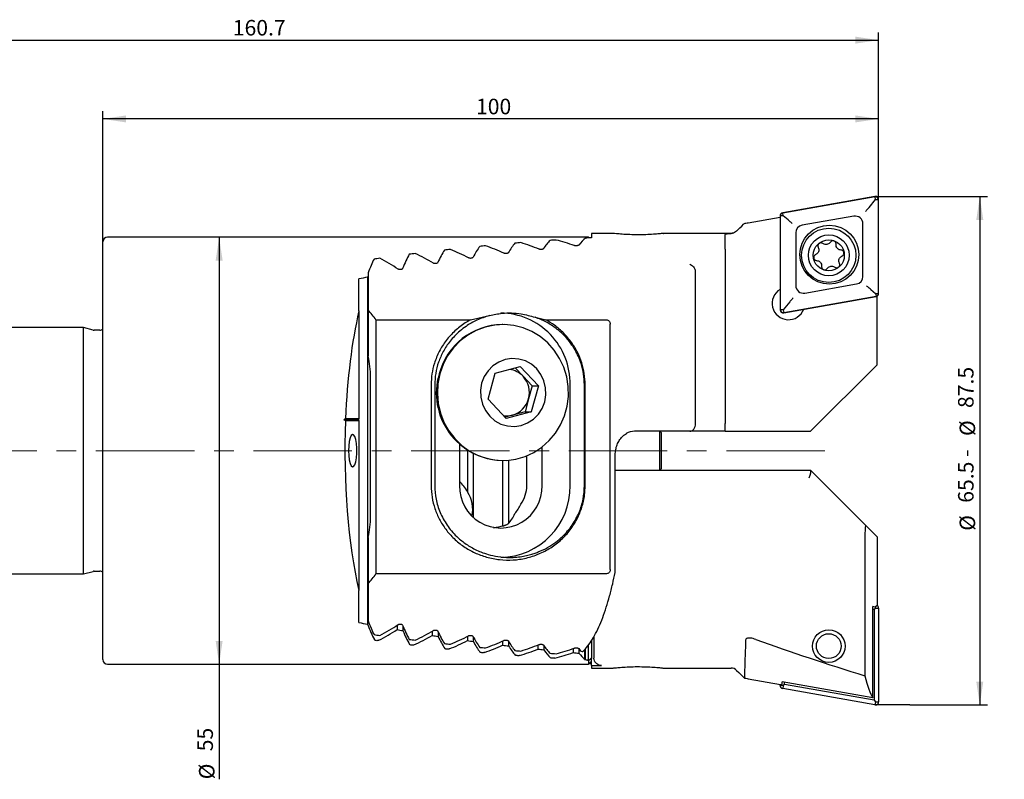
# Model space of a CAD drawing. Units: millimetres. Extents: x 14 to 277, y 11 to 187.
# Drawn here: x 150 to 277, y 89 to 187 of the extents above; entities that cross this region are included whole.
import ezdxf

# ---------------------------------------------------------------- set-up
doc = ezdxf.new("R2010")
doc.units = ezdxf.units.MM
doc.linetypes.add('CENTERX2', pattern=[20.32, 12.7, -2.54, 2.54, -2.54])
doc.layers.add('VERMASSUNG', color=7, linetype='Continuous')
doc.styles.add('SLDTEXTSTYLE0', font='ISOCPEUR.TTF')
doc.dimstyles.new('SLDDIMSTYLE0', dxfattribs={"dimtxt": 2, "dimasz": 3, "dimexe": 0, "dimexo": 0.0625, "dimgap": 0.5, "dimtad": 1, "dimrnd": 1e-09, "dimzin": 12, "dimdsep": 46, "dimtxsty": 'SLDTEXTSTYLE0', "dimsah": 1, "dimcen": 0.09, "dimadec": 0, "dimazin": 3, "dimtfac": 1, "dimtdec": 3, "dimtofl": 0, "dimtmove": 0, "dimatfit": 3, "dimfxl": 1, "dimfrac": 2, "dimtolj": 1, "dimtzin": 12, "dimarcsym": 0})

# ---------------------------------------------------------------- blocks, each defined once
blk = doc.blocks.new('_D')
at = {"layer": 'VERMASSUNG'}
for p, q in [((267.3, 163.88), (275.01, 163.88)), ((274.01, 163.88), (274.01, 98.38)), ((264.98, 98.38), (275.01, 98.38))]:
    blk.add_line(p, q, dxfattribs=at)
for points in [[(274.01, 163.88), (273.56, 160.88), (274.46, 160.88)], [(274.01, 98.38), (274.46, 101.38), (273.56, 101.38)]]:
    blk.add_solid(points, dxfattribs=at)
at = {"layer": 'VERMASSUNG', "char_height": 2, "attachment_point": 1, "rotation": 90, "style": 'SLDTEXTSTYLE0'}
for s, insert in [('87.5', (271.21, 136.64)), ('%%c', (271.41, 133.03)), ('65.5 - ', (271.21, 124.43)), ('%%c', (271.41, 120.82))]:
    blk.add_mtext(s, dxfattribs=dict(at, insert=insert))
blk = doc.blocks.new('_D_1')
at = {"layer": 'VERMASSUNG'}
for p, q in [((175.96, 158.63), (175.96, 103.63)), ((175.96, 103.63), (175.96, 88.8))]:
    blk.add_line(p, q, dxfattribs=at)
for points in [[(175.96, 158.63), (175.51, 155.63), (176.41, 155.63)], [(175.96, 103.63), (176.41, 106.63), (175.51, 106.63)]]:
    blk.add_solid(points, dxfattribs=at)
at = {"layer": 'VERMASSUNG', "char_height": 2, "attachment_point": 1, "rotation": 90, "style": 'SLDTEXTSTYLE0'}
for s, insert in [('55', (173.16, 92.41)), ('%%c', (173.36, 88.8))]:
    blk.add_mtext(s, dxfattribs=dict(at, insert=insert))
blk = doc.blocks.new('_D_3')
at = {"layer": 'VERMASSUNG'}
for p, q in [((160.97, 158.03), (160.97, 174.88)), ((260.97, 173.88), (160.97, 173.88)), ((260.97, 163.48), (260.97, 174.88))]:
    blk.add_line(p, q, dxfattribs=at)
for points in [[(160.97, 173.88), (163.97, 173.43), (163.97, 174.33)], [(260.97, 173.88), (257.97, 174.33), (257.97, 173.43)]]:
    blk.add_solid(points, dxfattribs=at)
at = {"layer": 'VERMASSUNG', "insert": (209.07, 176.48), "char_height": 2, "attachment_point": 1, "style": 'SLDTEXTSTYLE0'}
blk.add_mtext('100', dxfattribs=at)
blk = doc.blocks.new('_D_4')
at = {"layer": 'VERMASSUNG'}
for p, q in [((100.27, 145.51), (100.27, 185.03)), ((260.97, 163.48), (260.97, 185.03)), ((100.27, 184.03), (260.97, 184.03))]:
    blk.add_line(p, q, dxfattribs=at)
for points in [[(100.27, 184.03), (103.27, 183.58), (103.27, 184.48)], [(260.97, 184.03), (257.97, 184.48), (257.97, 183.58)]]:
    blk.add_solid(points, dxfattribs=at)
at = {"layer": 'VERMASSUNG', "insert": (177.72, 186.63), "char_height": 2, "attachment_point": 1, "style": 'SLDTEXTSTYLE0'}
blk.add_mtext('160.7', dxfattribs=at)

msp = doc.modelspace()

# ---------------------------------------------------------------- linework, layer by layer
at = {"color": 7, "linetype": 'Continuous', "lineweight": 25}
for p, q in [((260.5032255, 163.8778916), (248.6032178, 161.7795995)), ((260.5066975, 163.858196), (248.6066897, 161.7599039)), ((260.5726798, 163.4839682), (260.5066975, 163.858196)), ((259.737276, 162.4883695), (260.5726798, 163.4839682)), ((260.5726798, 163.4839682), (260.9526743, 163.4839682)), ((260.9526743, 151.4003912), (260.9526743, 163.4839682)), ((260.9726717, 151.4003912), (260.9726717, 163.4839682)), ((244.1726853, 160.5139805), (248.2726802, 161.2369216)), ((248.2726802, 161.385678), (248.2726802, 149.302101)), ((248.2926776, 161.385678), (248.2926776, 149.302101)), ((248.6726721, 161.385678), (248.2926776, 161.385678)), ((248.6726721, 161.385678), (248.6066897, 161.7599039)), ((249.2941846, 160.8641671), (248.6726721, 161.385678)), ((257.779025, 161.3463818), (251.1190255, 160.1720436)), ((258.9526852, 153.5988322), (258.9526852, 160.3615733)), ((226.7653127, 159.1339691), (223.9726786, 159.1339691)), ((223.9726786, 159.1339691), (223.9726786, 158.563914)), ((241.9584622, 159.1339691), (233.2117786, 159.1339691)), ((241.1726792, 158.3895052), (241.1726792, 159.001101)), ((242.9395844, 159.7008707), (242.665567, 159.4268607)), ((242.665567, 159.4268607), (242.665567, 159.4266596)), ((250.2926816, 159.187237), (250.2926816, 152.424494)), ((160.9726776, 104.2339674), (160.9726776, 158.0339691)), ((223.5726793, 158.6339681), (161.5726766, 158.6339681)), ((223.6601864, 158.5464573), (223.5726793, 158.6339681)), ((223.5726793, 158.6339681), (223.5726793, 158.5415213)), ((241.1726792, 157.1041534), (241.1726792, 134.6339684)), ((195.1726754, 154.0631934), (195.1726754, 149.2702945)), ((237.3726745, 134.6339684), (237.3726745, 154.1974174)), ((193.9726774, 149.1435675), (193.9726774, 153.2719939)), ((195.1050018, 153.4924081), (195.1050018, 108.7755284)), ((251.4663269, 151.4396875), (258.1263264, 152.6140256)), ((259.9511673, 151.9219021), (260.5726798, 151.4003912)), ((260.5726798, 151.4003912), (260.9526743, 151.4003912)), ((260.5726798, 151.4003912), (260.6386621, 151.0261653)), ((260.7746352, 142.2199358), (260.7746352, 151.055122)), ((249.5080908, 150.2976997), (248.6726721, 149.302101)), ((248.7386693, 148.9278732), (260.6386621, 151.0261653)), ((248.7421413, 148.9081776), (260.6421341, 151.0064679)), ((193.9726774, 149.1435675), (193.9726774, 135.2494385)), ((195.1726754, 149.2702945), (195.1726754, 143.3004264)), ((208.3530431, 148.0008496), (210.8170544, 148.5456789)), ((248.6726721, 149.302101), (248.2926776, 149.302101)), ((248.6726721, 149.302101), (248.7386693, 148.9278732)), ((196.1726774, 147.9997861), (208.3496456, 147.9997861)), ((196.1726774, 147.9997861), (196.1726774, 115.2681506)), ((212.5391816, 147.3839676), (212.4408265, 147.3839676)), ((216.6821663, 148.3332238), (218.0796643, 148.0001959)), ((218.081132, 147.9997861), (225.7766505, 147.9997861)), ((226.372384, 115.8423407), (226.372384, 147.4255959)), ((158.47268, 147.0089687), (101.7726783, 147.0089687)), ((159.7025958, 146.6794128), (158.47268, 147.0089687)), ((158.47268, 115.2589677), (158.47268, 147.0089687)), ((160.5726783, 146.6589684), (159.8578882, 146.6589684)), ((252.1886756, 133.6339682), (260.7746352, 142.2199358)), ((210.6199269, 137.7865758), (211.5332712, 141.1191283)), ((211.5332712, 141.1191283), (214.7776787, 141.966521)), ((214.1290684, 141.7971125), (215.135694, 140.7239411)), ((214.7776787, 141.966521), (217.1087419, 139.4813603)), ((195.4726805, 122.6339678), (195.4726805, 140.6339679)), ((203.2840256, 139.6339678), (203.2840256, 126.6339684)), ((203.7539561, 139.6339678), (203.7539561, 126.6339684)), ((215.135694, 140.7239411), (216.3012256, 139.4813603)), ((221.2011819, 126.6339684), (221.2011819, 139.6339687)), ((223.0511685, 126.6339684), (223.0511685, 139.6339678)), ((223.1459697, 126.6339684), (223.1459697, 139.6339678)), ((216.3012256, 139.4813603), (215.8445497, 137.8150845)), ((217.1087419, 139.4813603), (216.1953975, 136.1488083)), ((216.3012256, 139.4813603), (217.1087419, 139.4813603)), ((212.9509901, 135.3014156), (210.6199269, 137.7865758)), ((215.8445497, 137.8150845), (215.3878813, 136.1488083)), ((216.1953975, 136.1488083), (212.9509901, 135.3014156)), ((215.3878813, 136.1488083), (213.7656738, 135.7251119)), ((215.3878813, 136.1488083), (216.1953975, 136.1488083)), ((193.9726774, 135.1339684), (192.0439904, 135.1339684)), ((192.2465642, 135.0184982), (193.9726774, 135.0184982)), ((193.9726774, 135.2494385), (192.2556613, 135.2494385)), ((193.9726774, 135.1339684), (193.9726774, 135.2494385)), ((193.9726774, 135.0184982), (193.9726774, 135.1339684)), ((193.9726774, 135.0184982), (193.9726774, 113.1243689)), ((213.7656738, 135.7251119), (212.7920841, 135.4708241)), ((241.1726792, 134.0202463), (241.1726792, 134.6339684)), ((236.6174986, 133.6339682), (229.5124163, 133.6339682)), ((232.9726745, 133.4339683), (232.7726711, 133.6339682)), ((232.7726711, 128.6339683), (232.7726711, 133.6339682)), ((232.9726745, 128.8339682), (232.9726745, 133.4339683)), ((240.4889245, 133.6339682), (236.6174986, 133.6339682)), ((241.1726792, 133.6339682), (240.4889245, 133.6339682)), ((241.1726792, 133.6339682), (244.1726853, 133.6339682)), ((244.1726853, 133.6339682), (252.1886756, 133.6339682)), ((206.9537719, 131.9786643), (206.9537719, 126.6339684)), ((207.9679896, 131.2096974), (207.9679896, 125.8266915)), ((208.7245514, 130.7752), (208.7245514, 122.5345863)), ((217.5789554, 126.6339684), (217.5789554, 131.6097557)), ((212.4408265, 129.8839683), (212.5391816, 129.8839683)), ((212.507837, 129.8839683), (212.507837, 121.4395503)), ((213.2644062, 129.91624), (213.2644062, 121.7732199)), ((215.6224926, 126.6339684), (215.6224926, 130.4869973)), ((227.0255317, 115.6306241), (227.0255317, 130.6339682)), ((227.0255317, 128.6339683), (229.534917, 128.6339683)), ((229.534917, 128.6339683), (252.1886756, 128.6339683)), ((232.7726711, 128.6339683), (232.9726745, 128.8339682)), ((252.2055586, 128.6170788), (259.3153347, 121.5073059)), ((260.7746352, 120.0480007), (259.3153347, 121.5073059)), ((195.1726754, 119.9675102), (195.1726754, 113.9976422)), ((259.2079569, 120.459297), (259.2079569, 102.1392199)), ((260.7746352, 120.0480007), (260.7746352, 111.2006998)), ((158.47268, 115.2589677), (159.7025958, 115.5885237)), ((159.8578882, 115.6089681), (160.5726783, 115.6089681)), ((101.7726783, 115.2589677), (158.47268, 115.2589677)), ((225.7766505, 115.2681506), (196.1726774, 115.2681506)), ((193.9726774, 108.9959426), (193.9726774, 113.1243689)), ((195.1726754, 113.9976422), (195.1726754, 109.2047433)), ((260.2270176, 99.3075131), (260.2270176, 111.0528896)), ((260.5339815, 110.9987649), (260.2270176, 111.0528896)), ((260.2270176, 110.7411927), (260.3882183, 110.7127687)), ((260.3882183, 110.7127687), (260.5726798, 110.8675452)), ((260.3882183, 110.7127687), (260.3882183, 99.0037939)), ((260.7746352, 111.2006998), (260.5339815, 110.9987649)), ((260.5726798, 110.8675452), (260.6065501, 111.0596566)), ((260.5726798, 110.8675452), (260.9726717, 110.8675452)), ((260.9726717, 110.8675452), (260.9726717, 98.7839682)), ((198.8882874, 108.6392964), (198.8882874, 108.0832931)), ((199.6448492, 108.5511914), (199.6448492, 107.9526602)), ((203.4281348, 107.8859067), (203.4281348, 107.3360576)), ((204.184704, 107.8074875), (204.184704, 107.2198136)), ((207.9679896, 107.2162187), (207.9679896, 106.6719966)), ((208.7245514, 107.1466582), (208.7245514, 106.5689309)), ((212.507837, 106.6235101), (212.507837, 106.0844979)), ((223.9726786, 106.7087392), (223.9726786, 104.4624487)), ((224.2726763, 107.1998796), (224.2726763, 104.4286808)), ((213.2644062, 106.5621509), (213.2644062, 105.9936455)), ((217.0476918, 106.1024184), (217.0476918, 105.5682788)), ((217.8042536, 106.0487351), (217.8042536, 105.4888705)), ((221.5875392, 105.6486352), (221.5875392, 105.1190982)), ((222.3441084, 105.6022032), (222.3441084, 105.05051)), ((223.0726783, 105.503984), (223.0726783, 104.2949709)), ((223.179989, 104.2086671), (223.179989, 105.6183132)), ((223.5407312, 106.0842725), (223.5407312, 104.1362511)), ((223.0726783, 104.2311809), (223.0726783, 104.2949709)), ((223.5726793, 104.1300802), (223.5726793, 103.6339684)), ((223.9726786, 104.4624487), (223.9726786, 104.3614077)), ((223.9726786, 103.4565887), (223.9726786, 104.3614077)), ((161.5726766, 103.6339684), (223.5726793, 103.6339684)), ((223.5726793, 103.6339684), (223.9726786, 104.0339677)), ((223.9726786, 103.4565887), (223.9726786, 103.1339674)), ((223.9726786, 103.4565887), (225.2670308, 103.4565887)), ((223.9726786, 103.1339674), (226.7653127, 103.1339674)), ((233.2117786, 103.1339674), (241.9584622, 103.1339674)), ((242.665567, 102.8410757), (242.9395844, 102.5670657)), ((244.1726853, 101.7539559), (248.3095159, 101.0245199)), ((248.2726802, 100.8822585), (248.2726802, 101.0310149)), ((248.6726721, 100.8822585), (248.2726802, 100.8822585)), ((260.2270176, 99.3075131), (248.5501696, 101.3664587)), ((248.5501696, 101.0671242), (248.5501696, 101.3664587)), ((248.6726721, 100.8822585), (248.6032178, 100.488337)), ((260.5032255, 98.3900449), (248.6032178, 100.488337)), ((248.8571335, 101.037035), (248.6726721, 100.8822585)), ((248.8571335, 101.037035), (248.8571335, 101.3123321)), ((260.3882183, 99.0037939), (248.8571335, 101.037035)), ((260.3882183, 99.0037939), (260.5726798, 98.7839682)), ((260.5726798, 98.7839682), (260.5032255, 98.3900449)), ((260.5726798, 98.7839682), (260.9726717, 98.7839682))]:
    msp.add_line(p, q, dxfattribs=at)
at = {"color": 7, "linetype": 'Continuous', "lineweight": 25, "flags": 128}
for points in [[(204.4082885, 141.0223788), (204.1590293, 139.7712969), (204.0883829, 138.4959745), (204.1978468, 137.2235937), (204.485089, 135.9812717), (204.9439927, 134.7954881), (205.564775, 133.6915146), (206.3342039, 132.692881), (207.2358881, 131.8208714), (208.2505976, 131.0940712), (209.3567033, 130.5279707), (210.5306466, 130.1346355), (211.7474009, 129.9224489), (212.9810233, 129.8959331), (214.2052282, 130.0556534), (215.3939311, 130.3982055), (216.5217851, 130.9162887), (217.5647546, 131.5988608), (218.5006221, 132.431374), (219.3094198, 133.3960847), (219.9739297, 134.4724318), (220.4799806, 135.6374749), (220.8167841, 136.866383), (220.9771653, 138.132964), (220.9577043, 139.4102231), (220.7588185, 140.6709377), (220.3847472, 141.8882378), (219.8434626, 143.0361795), (219.146498, 144.0902941), (218.3087026, 145.0281183), (217.3479502, 145.8296611), (216.2847002, 146.4778411), (215.1416247, 146.9588412), (213.9430796, 147.2624133), (212.7146204, 147.3820826), (211.4824136, 147.3153031), (210.2727299, 147.063494), (209.1113557, 146.6320262), (208.0230419, 146.0300928), (207.0309748, 145.2705238), (206.1563139, 144.3695074), (205.4176857, 143.3462494), (204.8308407, 142.2225565), (204.4082885, 141.0223788)], [(209.7988878, 139.8281737), (209.6479018, 138.9270064), (209.681191, 138.013032), (209.8973025, 137.126195), (210.2867891, 136.3052556), (210.832641, 135.5860915), (211.5109865, 135.0001348), (212.2921874, 134.5729937), (213.1420975, 134.3233369), (214.0235682, 134.2620752), (214.8980875, 134.3918862), (215.7274191, 134.7070967), (216.4753307, 135.1939302), (217.1091293, 135.8311099), (217.6011135, 136.5907879), (217.9297809, 137.4397629), (218.080767, 138.3409302), (218.0474778, 139.2549046), (217.8313662, 140.1417416), (217.4418797, 140.962681), (216.8960278, 141.6818446), (216.2176822, 142.267802), (215.4364814, 142.6949429), (214.5865713, 142.9445997), (213.7051006, 143.0058612), (212.8305812, 142.8760507), (212.0012496, 142.5608399), (211.253338, 142.0740059), (210.6195395, 141.4368267), (210.1275553, 140.6771487), (209.7988878, 139.8281737)], [(192.6339646, 131.1339682), (192.6581119, 130.5149824), (192.7284081, 129.9509961), (192.8386097, 129.4921221), (192.978919, 129.1791333), (193.1368713, 129.0398403), (193.2984297, 129.0866197), (193.4492444, 129.3153149), (193.5759191, 129.7056054), (193.6671813, 130.2228124), (193.7149395, 130.8209795), (193.7149395, 131.446957), (193.6671813, 132.0451241), (193.5759191, 132.562331), (193.4492444, 132.9526216), (193.2984297, 133.1813168), (193.1368713, 133.2280962), (192.978919, 133.0888032), (192.8386097, 132.7758144), (192.7284081, 132.3169403), (192.6581119, 131.7529541), (192.6339646, 131.1339682)]]:
    msp.add_lwpolyline(points, dxfattribs=at)
at = {"color": 7, "linetype": 'Continuous', "lineweight": 25}
for centre, radius in [((254.6226783, 156.3930344), 3.8), ((254.5501714, 156.306624), 3.5), ((254.5501714, 156.306624), 2.6339746), ((254.5501714, 156.306624), 2), ((254.5501714, 105.9613125), 2.1), ((254.5501714, 105.9613125), 1.6)]:
    msp.add_circle(centre, radius, dxfattribs=at)
for centre, radius, start, end in [((260.5726783, 163.4839682), 0.4, 0, 100), ((260.5726783, 163.4839682), 0.38, 0, 100), ((248.6726783, 161.3856772), 0.4, 100, 180), ((248.6726783, 161.3856772), 0.38, 100, 180), ((257.9526783, 160.3615738), 1, 0, 100), ((251.2926783, 159.1872361), 1, 100, 180), ((241.9584647, 160.1339682), 1, 270, 288.583237736), ((161.5726783, 158.0339682), 0.6, 90, 180), ((201.0742481, 131.6339682), 27.5, 65.081541734, 70.384000245), ((206.830549, 131.6339682), 27.5, 67.846238402, 73.053411936), ((212.5868499, 131.6339682), 27.5, 70.557605893, 75.685421177), ((189.5616463, 131.6339682), 27.5, 59.349687177, 64.900996039), ((195.3179472, 131.6339682), 27.5, 62.253365883, 67.669466922), ((183.8053454, 131.6339682), 27.5, 56.355961314, 62.068332117), ((257.9526783, 153.5988326), 1, 280, 0), ((251.2926783, 152.4244949), 1, 179.99999999, 280), ((249.3501714, 150.1095053), 2.1, 120.870003743, 339.129996257), ((260.5726783, 151.4003916), 0.38, 280, 0), ((260.5726783, 151.4003916), 0.4, 280, 0), ((174.0726783, 131.6339682), 27.5, 36.52123386, 39.890390145), ((212.1211929, 139.8035566), 9.0815726, 358.930005118, 89.08407619), ((248.6726783, 149.3021005), 0.4, 180, 280), ((248.6726783, 149.3021005), 0.38, 180, 280), ((212.5416151, 138.8782121), 8.5063527, 90.67889281, 165.400167924), ((159.8578876, 147.2589682), 0.6, 255, 270), ((160.5726783, 147.2589682), 0.6, 270, 311.810314896), ((183.4726783, 140.6339682), 12, 0, 12.838568141), ((212.6358598, 138.5632678), 8.6814906, 163.545186666, 268.712717831), ((213.0423095, 138.7755425), 2.8598105, 42.945580337, 82.493601146), ((212.8827118, 138.6341163), 3.0729948, 344.542376506, 42.848434457), ((212.9961405, 138.5694648), 2.9466124, 285.138823499, 345.166197449), ((213.0568835, 138.4358839), 2.8019044, 260.710158246, 284.653173271), ((263.6099595, 140.0339606), 16.1370862, 224.946544779, 225.031335128), ((212.2663637, 126.4900875), 5.3145398, 178.448637084, 1.551362916), ((212.0907812, 126.4937559), 9.1114795, 271.104184417, 0.881734275), ((209.8423545, 126.5739424), 5.5219136, 320.280062176, 334.983950838), ((183.4726783, 122.6339682), 12, 347.161431859, 0), ((159.8578876, 115.0089682), 0.6, 90, 105), ((160.5726783, 115.0089682), 0.6, 48.189685104, 90), ((226.0255254, 115.6306242), 1, 348.52411209, 360), ((174.0726783, 131.6339682), 27.5, 320.109609855, 323.47876614), ((260.5726783, 110.8675449), 0.4, 0, 59.6747779), ((183.8910728, 131.1339682), 27.5, 297.373190245, 303.048800029), ((183.8053454, 131.6339682), 27.5, 297.931667883, 303.644038686), ((189.5616463, 131.6339682), 27.5, 295.099003961, 300.650312823), ((189.6473737, 131.1339682), 27.5, 294.553943612, 300.074035149), ((195.4036746, 131.1339682), 27.5, 291.796755276, 297.18622592), ((195.3179472, 131.6339682), 27.5, 292.330533078, 297.746634117), ((201.0742481, 131.6339682), 27.5, 289.615999755, 294.918458266), ((201.1599755, 131.1339682), 27.5, 289.091682903, 294.371385534), ((206.9162764, 131.1339682), 27.5, 286.430148418, 291.61790186), ((206.830549, 131.6339682), 27.5, 286.946588064, 292.153761598), ((212.5868499, 131.6339682), 27.5, 284.314578823, 289.442394108), ((161.5726783, 104.2339682), 0.6, 180, 270), ((212.6725773, 131.1339682), 27.5, 283.804614524, 288.915933975), ((228.7726783, 131.1339682), 27.5, 258.037425206, 258.265875863), ((228.7726783, 131.1339682), 27.5, 259.03247721, 259.100264546), ((241.9584647, 102.1339682), 1, 45, 90), ((248.6726783, 100.8822593), 0.4, 180, 260), ((260.5726783, 98.7839682), 0.4, 260, 0)]:
    msp.add_arc(centre, radius, start, end, dxfattribs=at)
for centre, major_axis, ratio, start_param, end_param in [((212.0779001, 131.6339682), (0, 27.5), 0.2679491924, 0.3502006823, 0.4780361544), ((244.7612613, 131.6339682), (102.6313972, 0), 0.2679491924, 1.9131601086, 1.9209970091), ((216.2918048, 131.6339682), (0, 27.5), 0.2679491924, 0.3034892286, 0.4288242932), ((244.7612613, 131.6339682), (102.6313972, 0), 0.2679491924, 1.8665700855, 1.8742855554), ((220.5057095, 131.6339682), (0, 27.5), 0.2679491924, 0.2574518989, 0.3806966243), ((244.7612613, 131.6339682), (102.6313972, 0), 0.2679491924, 1.8206328583, 1.8282482257), ((224.7196142, 131.6339682), (0, 27.5), 0.2679491924, 0.2119664382, 0.3334794656), ((244.7612613, 131.6339682), (102.6313972, 0), 0.2679491924, 1.77476343, 1.782762765), ((203.6500906, 131.6339682), (0, 27.5), 0.2679491924, 0.4462162606, 0.5805757275), ((244.7612613, 131.6339682), (102.6313972, 0), 0.2679491924, 2.0088565849, 2.0170125874), ((207.8639954, 131.6339682), (0, 27.5), 0.2679491924, 0.3977238298, 0.5285374388), ((244.7612613, 131.6339682), (102.6313972, 0), 0.2679491924, 1.9605376527, 1.9685201566), ((199.4361859, 131.6339682), (0, 27.5), 0.2679491924, 0.4958618766, 0.6170168053), ((244.7612613, 131.6339682), (102.6313972, 0), 0.2679491924, 2.0582958969, 2.0666582034), ((199.3951184, 131.1339682), (0, 27.5), 0.2679491924, 0.6101999157, 0.6214516164), ((254.8586403, 131.1339682), (102.6313972, 0), 0.2679491924, 2.1922479432, 2.2058849815), ((199.5412811, 131.1339682), (0, 27.5), 0.2679491924, 0.8567533109, 1.4205785539), ((199.5412811, 131.1339682), (0, 27.5), 0.2679491924, 1.4290666745, 2.2848393427), ((192.1616221, 131.1339682), (49.829673, 27.3216814), 0.0627460668, 1.5345200649, 1.5387654493), ((206.5068296, 131.1339682), (49.829673, -27.3216814), 0.0627460668, 4.4524750808, 4.4567178171), ((236.6175002, 134.6339682), (0, 1), 0.7551780725, 3.1415926536, 4.7123889804), ((229.512419, 130.6339682), (0, 3), 0.8403225883, 0, 0.4413617287), ((251.7744606, 127.6339682), (0.4124609, 0.9957687), 0.2227973359, 4.8044140011, 6.1911602865), ((204.995394, 123.6339682), (0, 4.25), 0.8164965809, 5.2544875854, 5.683532022), ((203.9073494, 123.6339682), (4.7402591, 0), 0.8965754722, 6.0659065089, 6.8252839122), ((207.8443165, 126.6339682), (7.7781746, 0), 0.7071067812, 5.8326241609, 6.2831853072), ((211.9322415, 126.6339682), (0, 5.5), 0.5176380902, 3.6140813691, 4.0015162937), ((209.9512688, 126.6339682), (7.7781746, 0), 0.7071067812, 4.8901735793, 5.0681954409), ((259.3393916, 120.0690373), (-0.0357966, 1.4440586), 0.087580928, 6.1914104801, 7.5781567656), ((199.4361859, 131.6339682), (0, 27.5), 0.2679491924, 2.5245758483, 2.645730777), ((254.8586403, 131.1339682), (102.6313972, 0), 0.2679491924, 4.0773003257, 4.090937364), ((199.3951184, 131.1339682), (0, 27.5), 0.2679491924, 2.5201410372, 2.657588898), ((254.8586403, 131.1339682), (102.6313972, 0), 0.2679491924, 4.135578606, 4.1443483016), ((203.6500906, 131.6339682), (0, 27.5), 0.2679491924, 2.5610169261, 2.695376393), ((203.6090231, 131.1339682), (0, 27.5), 0.2679491924, 2.5735519748, 2.7069434507), ((207.8639954, 131.6339682), (0, 27.5), 0.2679491924, 2.6130552148, 2.7438688238), ((244.7612613, 131.6339682), (102.6313972, 0), 0.2679491924, 4.2165271038, 4.2248894102), ((244.7612613, 131.6339682), (102.6313972, 0), 0.2679491924, 4.2661727198, 4.2743287223), ((254.8586403, 131.1339682), (102.6313972, 0), 0.2679491924, 4.1874980477, 4.1959957006), ((207.8229278, 131.1339682), (0, 27.5), 0.2679491924, 2.6251993738, 2.7551911052), ((254.8586403, 131.1339682), (102.6313972, 0), 0.2679491924, 4.2378998269, 4.2461695688), ((212.0779001, 131.6339682), (0, 27.5), 0.2679491924, 2.6635564992, 2.7913919713), ((216.2918048, 131.6339682), (0, 27.5), 0.2679491924, 2.7127683603, 2.838103425), ((307.9472917, 120.9700455), (111.8218198, -21.2385217), 0.263265937, 4.166969141, 4.3119537778), ((244.7612613, 131.6339682), (102.6313972, 0), 0.2679491924, 4.3146651506, 4.3226476545), ((212.0368326, 131.1339682), (0, 27.5), 0.2679491924, 2.675373242, 2.8025088619), ((244.7612613, 131.6339682), (102.6313972, 0), 0.2679491924, 4.3621882981, 4.3700251986), ((254.8586403, 131.1339682), (102.6313972, 0), 0.2679491924, 4.2870280596, 4.2951062123), ((216.2507373, 131.1339682), (0, 27.5), 0.2679491924, 2.7243098855, 2.8490490762), ((244.7612613, 131.6339682), (102.6313972, 0), 0.2679491924, 4.4088997518, 4.4166152217), ((254.8586403, 131.1339682), (102.6313972, 0), 0.2679491924, 4.3350854155, 4.3430025151), ((220.5057095, 131.6339682), (0, 27.5), 0.2679491924, 2.7608960293, 2.8841407547), ((220.464642, 131.1339682), (0, 27.5), 0.2679491924, 2.7722061883, 2.8949453175), ((224.7196142, 131.6339682), (0, 27.5), 0.2679491924, 2.808113188, 2.8359608688), ((244.7612613, 131.6339682), (102.6313972, 0), 0.2679491924, 4.4549370815, 4.4625524489), ((254.8586403, 131.1339682), (102.6313972, 0), 0.2679491924, 4.3822436514, 4.3900258777), ((224.6785467, 131.1339682), (0, 27.5), 0.2679491924, 2.8192295509, 2.9218956596), ((224.6785467, 131.1339682), (0, 27.5), 0.2679491924, 2.9367935526, 2.9403167803), ((243.0666178, 131.1339682), (102.6313972, 0), 0.2679491924, 4.5200276544, 4.5209695969), ((244.7612613, 130.6339682), (102.6313972, 0), 0.2679491924, 4.5053116414, 4.5084218772), ((260.8114767, 129.2813614), (-0.079684, 30.4697202), 0.1208634283, 2.6695623176, 2.9606184223), ((248.2726783, 131.4922899), (-0.079684, 30.4697202), 0.1208634283, 3.1299586545, 3.1953632579)]:
    msp.add_ellipse(centre, major_axis=major_axis, ratio=ratio, start_param=start_param, end_param=end_param, dxfattribs=at)
for points, knots in [([(259.737276, 162.4883695), (259.6868276, 162.4282563), (259.5851176, 162.3070608), (259.4311218, 162.1234617), (259.3364586, 162.0107797), (259.2938317, 161.9598979), (259.2928191, 161.9586891)], [0, 0, 0, 0, 0.3367910247, 0.6790116233, 0.9923743339, 1, 1, 1, 1]), ([(242.665567, 159.4266596), (242.9543437, 159.7153017), (243.2822501, 160.0430552), (243.6239047, 160.3841146), (243.6646749, 160.4248139)], [0, 0, 0, 0, 0.8806681518, 1, 1, 1, 1]), ([(243.6646749, 160.4248139), (243.7251169, 160.4353868), (243.8933543, 160.464816), (244.0636019, 160.494781), (244.1726853, 160.5139805)], [0, 0, 0, 0, 0.3592663799, 1, 1, 1, 1]), ([(249.8257388, 160.4181419), (249.8244483, 160.4192258), (249.7725254, 160.4628367), (249.6582083, 160.5586911), (249.4724924, 160.7145697), (249.3536706, 160.8142593), (249.2941846, 160.8641671)], [0, 0, 0, 0, 0.0081118156, 0.3263677549, 0.6627577158, 1, 1, 1, 1]), ([(229.9726833, 158.9505861), (229.6017666, 158.9548594), (228.859818, 158.9634073), (227.8701613, 159.0235225), (227.1444743, 159.087333), (226.7506783, 159.1307795), (226.7613522, 159.1296226), (226.7653127, 159.1291933)], [0, 0, 0, 0, 0.2206633568, 0.4413953008, 0.6601310516, 0.8738910309, 1, 1, 1, 1]), ([(233.2117786, 159.1327658), (233.2153832, 159.1331634), (233.2736405, 159.1395884), (233.0567088, 159.1149794), (232.5555293, 159.0638435), (231.7347724, 158.9998093), (230.8305356, 158.9572497), (230.2208723, 158.952514), (229.9726833, 158.9505861)], [0, 0, 0, 0, 0.0136205115, 0.2201287138, 0.4267589611, 0.6369342823, 0.8521988711, 1, 1, 1, 1]), ([(241.1726792, 159.001101), (241.2054255, 159.0304627), (241.2709224, 159.08919), (241.648353, 159.1162681), (241.9135723, 159.1243019), (241.9584622, 159.1256617)], [0, 0, 0, 0, 0.4537412727, 0.9075427444, 1, 1, 1, 1]), ([(242.665567, 159.4266596), (242.5763274, 159.3543388), (242.3983023, 159.2100652), (242.1464048, 159.1390027), (242.0091166, 159.1292574), (241.9584622, 159.1256617)], [0, 0, 0, 0, 0.3881032007, 0.7742318428, 1, 1, 1, 1]), ([(222.3076303, 157.6189699), (222.2937498, 157.6061903), (222.2659678, 157.5806117), (222.1791826, 157.5506651), (222.0724191, 157.5326867), (221.9582933, 157.5286524), (221.8506363, 157.5375931), (221.7799445, 157.5526012), (221.7474795, 157.5634767), (221.7404698, 157.5658249)], [0, 0, 0, 0, 0.1703618245, 0.3409809507, 0.5046141641, 0.6589770532, 0.8082947258, 0.9586077394, 1, 1, 1, 1]), ([(241.1726792, 157.6925574), (241.1726792, 157.8818014), (241.1726792, 158.1938191), (241.1726792, 158.3342486), (241.1726792, 158.3895052)], [0, 0, 0, 0, 0.6065169201, 1, 1, 1, 1]), ([(241.1726792, 157.1041534), (241.1726792, 157.1775079), (241.1726792, 157.3554543), (241.1726792, 157.5486936), (241.1726792, 157.659595), (241.1726792, 157.6925574)], [0, 0, 0, 0, 0.3301564648, 0.8009070829, 1, 1, 1, 1]), ([(253.7686457, 157.830924), (253.7304537, 157.8538439), (253.6539775, 157.8997389), (253.5180767, 157.915421), (253.3860845, 157.8879461), (253.2710595, 157.8179482), (253.1858501, 157.7146207), (253.1400133, 157.5897369), (253.1350926, 157.4564201), (253.1669157, 157.3758286), (253.1826426, 157.3360006)], [0, 0, 0, 0, 0.1267902433, 0.2538867294, 0.3799424673, 0.5047832876, 0.6289604065, 0.7531483407, 0.8780069926, 1, 1, 1, 1]), ([(254.7573526, 158.0085217), (254.7092448, 157.9482523), (254.6129364, 157.8275973), (254.4024027, 157.7190251), (254.1743008, 157.6831663), (253.9511172, 157.7189336), (253.8281498, 157.7944038), (253.7686457, 157.830924)], [0, 0, 0, 0, 0.2058367058, 0.4120708331, 0.6141718035, 0.8132970596, 1, 1, 1, 1]), ([(255.4789712, 157.7484852), (255.4797217, 157.7930487), (255.4812243, 157.8822598), (255.4268117, 158.0078108), (255.3369949, 158.1083599), (255.2188527, 158.1729502), (255.0867586, 158.1950517), (254.9556934, 158.1722738), (254.8378209, 158.1098636), (254.7839607, 158.0420319), (254.7573526, 158.0085217)], [0, 0, 0, 0, 0.1268712927, 0.2539824572, 0.3800327378, 0.5048746655, 0.6290482139, 0.7532384738, 0.8780946657, 1, 1, 1, 1]), ([(256.127127, 156.9810419), (256.0508609, 156.9925698), (255.8982026, 157.0156447), (255.6989251, 157.1437202), (255.5538203, 157.3233138), (255.4732098, 157.5344722), (255.4770924, 157.6786981), (255.4789712, 157.7484852)], [0, 0, 0, 0, 0.2058744173, 0.4120895891, 0.6141690374, 0.813306757, 1, 1, 1, 1]), ([(213.2279281, 156.6439869), (213.2137241, 156.6268057), (213.1852785, 156.5923978), (213.0952818, 156.5524066), (212.9856537, 156.5294726), (212.8724167, 156.5254341), (212.7685593, 156.5374987), (212.7001014, 156.556669), (212.6683099, 156.5706345), (212.6607676, 156.5739478)], [0, 0, 0, 0, 0.1773922741, 0.3552528205, 0.5202422079, 0.6696505751, 0.8114120553, 0.9552588347, 1, 1, 1, 1]), ([(217.7677755, 157.1651346), (217.7537513, 157.1502501), (217.7256752, 157.1204517), (217.6374712, 157.0856768), (217.529431, 157.0652226), (217.4156971, 157.0610708), (217.30978, 157.0714976), (217.2400819, 157.0885658), (217.2079085, 157.100976), (217.2006224, 157.1037865)], [0, 0, 0, 0, 0.173518176, 0.347379573, 0.5116782231, 0.6638112638, 0.8096238276, 0.9568865139, 1, 1, 1, 1]), ([(252.8420915, 156.3909596), (252.8033074, 156.3694549), (252.7254738, 156.3262982), (252.6439, 156.2167211), (252.6015228, 156.0887272), (252.604427, 155.9541088), (252.6511234, 155.8285752), (252.736223, 155.7263213), (252.8492816, 155.6551388), (252.9351702, 155.6423389), (252.9777069, 155.6359997)], [0, 0, 0, 0, 0.1262490992, 0.2533623989, 0.3794152158, 0.5042650866, 0.6284443629, 0.7526316941, 0.8774896037, 1, 1, 1, 1]), ([(253.1826426, 157.3360006), (253.2107949, 157.2641843), (253.2671477, 157.1204292), (253.2558482, 156.8837952), (253.1728447, 156.6683303), (253.0302764, 156.4929644), (252.9034525, 156.4242201), (252.8420915, 156.3909596)], [0, 0, 0, 0, 0.2058924611, 0.4121364358, 0.6142273352, 0.8133522767, 1, 1, 1, 1]), ([(255.9221913, 155.2810392), (255.8940477, 155.352844), (255.8377118, 155.4965779), (255.848971, 155.7331769), (255.9319421, 155.9486245), (256.0744895, 156.1240347), (256.2013476, 156.1928014), (256.2627424, 156.226082)], [0, 0, 0, 0, 0.2058484724, 0.4120535383, 0.6141084604, 0.8132423924, 1, 1, 1, 1]), ([(256.2627424, 156.226082), (256.3015271, 156.2475878), (256.3793625, 156.290747), (256.4609294, 156.4003336), (256.5033341, 156.5283273), (256.5004056, 156.6629561), (256.4536951, 156.7884825), (256.3685963, 156.8907346), (256.2555399, 156.9619054), (256.1696583, 156.9747037), (256.127127, 156.9810419)], [0, 0, 0, 0, 0.1262542779, 0.2533747427, 0.3794419314, 0.5042955609, 0.6284765658, 0.7526559562, 0.8775073284, 1, 1, 1, 1]), ([(204.1482259, 155.3814693), (204.1334932, 155.3588647), (204.1039638, 155.3135575), (204.0088898, 155.2614731), (203.894799, 155.2337764), (203.7830884, 155.231053), (203.6845581, 155.2470429), (203.6195266, 155.2705571), (203.5889217, 155.287677), (203.5810654, 155.2920716)], [0, 0, 0, 0, 0.1880645274, 0.3769445729, 0.5431539192, 0.6850910732, 0.8169565005, 0.9530126238, 1, 1, 1, 1]), ([(208.6880733, 156.0512206), (208.673637, 156.0314932), (208.6447159, 155.9919722), (208.5524868, 155.9462512), (208.4408756, 155.920882), (208.3282878, 155.9172729), (208.2268724, 155.9311811), (208.1599399, 155.9524891), (208.1286643, 155.9680326), (208.1209202, 155.9718812)], [0, 0, 0, 0, 0.1821651648, 0.3649420445, 0.5306064382, 0.6766723383, 0.813794182, 0.9538942278, 1, 1, 1, 1]), ([(236.6174986, 155.1704223), (236.6201162, 155.1693349), (236.6532423, 155.1555741), (236.7758639, 155.096193), (236.9784848, 154.9466795), (237.2038346, 154.6849454), (237.296377, 154.4805704), (237.3426636, 154.3783492)], [0, 0, 0, 0, 0.0087585356, 0.1108386229, 0.4103362263, 0.7050708215, 1, 1, 1, 1]), ([(252.9777069, 155.6359997), (253.0539732, 155.6244714), (253.2066319, 155.6013957), (253.4059052, 155.4733159), (253.5510148, 155.2937306), (253.6316048, 155.0825696), (253.6277353, 154.9383469), (253.6258628, 154.8685546)], [0, 0, 0, 0, 0.20587667954, 0.41209406192, 0.61417133518, 0.81328957961, 1, 1, 1, 1]), ([(253.6258628, 154.8685546), (253.6251122, 154.8239905), (253.6236098, 154.7347774), (253.6780219, 154.6092248), (253.7678395, 154.5086676), (253.8859966, 154.4440847), (254.0180959, 154.4219862), (254.1491596, 154.4447791), (254.267021, 154.5071869), (254.3208775, 154.5750135), (254.3474813, 154.6085181)], [0, 0, 0, 0, 0.1268754239, 0.253992443, 0.3800462078, 0.5049007541, 0.6290869193, 0.7532627522, 0.8781182299, 1, 1, 1, 1]), ([(254.3474813, 154.6085181), (254.3955797, 154.6687796), (254.4918713, 154.7894213), (254.702368, 154.8979869), (254.9304327, 154.9338716), (255.15364, 154.8981417), (255.276646, 154.8226568), (255.3361882, 154.7861176)], [0, 0, 0, 0, 0.2057964025, 0.4119985282, 0.6140500372, 0.8131770006, 1, 1, 1, 1]), ([(255.3361882, 154.7861176), (255.3743801, 154.7631959), (255.4508637, 154.7172925), (255.5867777, 154.7016204), (255.718782, 154.7291027), (255.833801, 154.7991214), (255.9190184, 154.9024519), (255.9648152, 155.0273537), (255.9697246, 155.1606492), (255.9379108, 155.2412255), (255.9221913, 155.2810392)], [0, 0, 0, 0, 0.1267982542, 0.2539284681, 0.379990584, 0.5048414088, 0.6290268205, 0.7532077595, 0.8780572095, 1, 1, 1, 1]), ([(199.6083711, 154.6280107), (199.5897876, 154.5975618), (199.5583067, 154.5459806), (199.4588983, 154.4901992), (199.3529189, 154.4620367), (199.2439174, 154.4591957), (199.148003, 154.4763203), (199.0822793, 154.5020884), (199.0507904, 154.5216485), (199.0412106, 154.5275992)], [0, 0, 0, 0, 0.2291551875, 0.3881952745, 0.5481428993, 0.6857426011, 0.811845737, 0.9427582803, 1, 1, 1, 1]), ([(237.3726745, 154.1974174), (237.3699127, 154.2468841), (237.3664251, 154.3093497), (237.3467565, 154.3664639), (237.3426636, 154.3783492)], [0, 0, 0, 0, 0.7919032437, 1, 1, 1, 1]), ([(259.9511673, 151.9219021), (259.8916875, 151.9718115), (259.7728727, 152.0715087), (259.5871436, 152.2273727), (259.4728264, 152.3232326), (259.4209036, 152.3668434), (259.419613, 152.3679274)], [0, 0, 0, 0, 0.3372267342, 0.673632378, 0.9918881877, 1, 1, 1, 1]), ([(249.9525328, 150.8273801), (249.9515201, 150.8261713), (249.9088946, 150.7752913), (249.814251, 150.6625949), (249.6602309, 150.4790185), (249.5585319, 150.3578148), (249.5080908, 150.2976997)], [0, 0, 0, 0, 0.0076257604, 0.3209818352, 0.6632179641, 1, 1, 1, 1]), ([(210.8170544, 148.5456789), (210.2634502, 148.3679083), (209.197869, 148.025734), (207.9361829, 147.2893529), (206.9936514, 146.5701694), (206.3056014, 145.9216918), (205.5611036, 145.0697199), (204.8240806, 143.9609212), (204.2077784, 142.559429), (203.8244846, 141.1064664), (203.7772638, 140.1214198), (203.7538965, 139.6339678)], [0, 0, 0, 0, 0.142438643, 0.2741669461, 0.3561125153, 0.4333433747, 0.5058878534, 0.6336447783, 0.7584207888, 0.8804541136, 1, 1, 1, 1]), ([(210.8170544, 148.5456789), (211.3526435, 148.6669492), (212.2772806, 148.8763093), (213.6566863, 148.8990416), (215.099582, 148.7742514), (216.0863929, 148.4992513), (216.6821663, 148.3332238)], [0, 0, 0, 0, 0.27737357656, 0.47885564905, 0.68536628717, 1, 1, 1, 1]), ([(208.3574687, 147.9997861), (208.1259357, 147.8665224), (207.4121525, 147.4556897), (206.3221746, 146.5971803), (205.1891612, 145.3676342), (204.2971457, 143.9549853), (203.69787, 142.4936802), (203.3474139, 141.0386463), (203.3045824, 140.1021613), (203.2831688, 139.6339678)], [0, 0, 0, 0, 0.0780802023, 0.2407100576, 0.4032819344, 0.5648398968, 0.7264110349, 0.8632198391, 1, 1, 1, 1]), ([(223.0512132, 139.6339687), (223.0304239, 140.0944932), (222.9884624, 141.0240267), (222.6853053, 142.2414306), (222.2897278, 143.2779468), (221.8485917, 144.1403279), (221.2559842, 145.0470596), (220.4614967, 145.9866923), (219.4087745, 146.9157408), (218.14565, 147.748303), (217.180759, 148.1339478), (216.6821663, 148.3332238)], [0, 0, 0, 0, 0.120071579, 0.2423552884, 0.3252688919, 0.4093341335, 0.4946126808, 0.6075278142, 0.729341414, 0.8601413063, 1, 1, 1, 1]), ([(223.1465881, 139.6339678), (223.1240147, 140.1157227), (223.0788634, 141.0793302), (222.7299427, 142.4893749), (222.1853024, 143.8305788), (221.4166249, 145.116651), (220.4157707, 146.2947406), (219.282782, 147.2829143), (218.4524165, 147.7769339), (218.0778389, 147.9997861)], [0, 0, 0, 0, 0.140774593, 0.2815777066, 0.4222668923, 0.5629463164, 0.717802816, 0.8727009233, 1, 1, 1, 1]), ([(225.7766505, 147.9997861), (225.8441277, 147.9960091), (225.9796758, 147.9884221), (226.1564508, 147.911678), (226.27972, 147.7884844), (226.3589704, 147.6257863), (226.3674223, 147.4996459), (226.372384, 147.4255959)], [0, 0, 0, 0, 0.2155065136, 0.4329087417, 0.5988379821, 0.7644999716, 1, 1, 1, 1]), ([(227.0255317, 130.6339682), (227.028438, 130.741137), (227.0373491, 131.0697328), (227.1419139, 131.611913), (227.3770868, 132.2146938), (227.7158966, 132.7344922), (228.1030365, 133.1347476), (228.3868017, 133.2945633), (228.5143812, 133.3664157)], [0, 0, 0, 0, 0.08830252441, 0.27074890671, 0.45567541392, 0.64488167616, 0.84034038274, 1, 1, 1, 1]), ([(241.1726792, 133.6339682), (241.1726792, 133.6369065), (241.1726792, 133.6501417), (241.1726792, 133.7829153), (241.1726792, 133.9694054), (241.1726792, 134.0202463)], [0, 0, 0, 0, 0.1718887391, 0.7742400735, 1, 1, 1, 1]), ([(203.2840256, 126.6339684), (203.3074568, 126.1314015), (203.3543281, 125.1260736), (203.7374594, 123.6599262), (204.3316886, 122.2732209), (205.1555985, 120.9612952), (206.2108593, 119.7725722), (207.4781302, 118.7523361), (208.8950753, 117.9587676), (210.4493239, 117.3799807), (212.1146853, 117.0537277), (213.8434154, 117.0085147), (215.5475689, 117.266066), (217.1877037, 117.7968488), (218.7212604, 118.5981043), (220.0936172, 119.642005), (221.2426074, 120.9093089), (222.1364253, 122.3227216), (222.7574021, 123.8445296), (223.0969527, 125.292271), (223.1312822, 126.2319427), (223.1459697, 126.6339684)], [0, 0, 0, 0, 0.0491709378, 0.0983608529, 0.1474325362, 0.1965077474, 0.2494511868, 0.3024005422, 0.3551230571, 0.4078558521, 0.4642247947, 0.5205782085, 0.5764068925, 0.6322450064, 0.6886888482, 0.7451082866, 0.8002438863, 0.8553879996, 0.9080276069, 0.960650871, 1, 1, 1, 1]), ([(203.7539561, 126.6339684), (203.7868667, 126.0555649), (203.8538288, 124.8787067), (204.4018652, 123.1515358), (205.136645, 121.7930078), (205.9039618, 120.7875545), (206.5005828, 120.153133), (207.0892049, 119.6281202), (207.6547339, 119.1932506), (208.2810257, 118.7831195), (208.9686448, 118.4064892), (209.7594628, 118.0538282), (210.730279, 117.7238248), (211.963941, 117.4546379), (213.2100096, 117.3599497), (214.3187672, 117.4122691), (215.1638343, 117.5285155), (215.9028261, 117.6913942), (216.5362561, 117.8788988), (217.3407461, 118.1719992), (218.2923649, 118.6270266), (219.338367, 119.3105613), (220.4392776, 120.2442478), (221.513878, 121.5072502), (222.403138, 123.1512707), (222.951318, 124.8787161), (223.018265, 126.055564), (223.0511685, 126.6339684)], [0, 0, 0, 0, 0.0584001271, 0.1188247732, 0.1814506128, 0.2136821122, 0.2465235099, 0.2693720022, 0.2934029439, 0.3186201134, 0.3450272591, 0.3726276024, 0.4061149367, 0.4485883711, 0.5000424486, 0.5320062968, 0.5607359381, 0.5862307295, 0.6084907033, 0.6275156642, 0.6728169315, 0.7148276488, 0.7535635338, 0.8185476863, 0.8811729225, 0.941598132, 1, 1, 1, 1]), ([(212.6607676, 121.4784563), (212.6905504, 121.4868761), (212.7500581, 121.5036992), (212.8615636, 121.5433254), (212.9774081, 121.5910628), (213.0884784, 121.6447425), (213.1817013, 121.6983369), (213.2127819, 121.7240339), (213.2279281, 121.7365565)], [0, 0, 0, 0, 0.1552727855, 0.3102427631, 0.4734582208, 0.6477213869, 0.8283273934, 1, 1, 1, 1]), ([(226.372384, 115.8423407), (226.3686967, 115.779044), (226.3612909, 115.651915), (226.2830714, 115.4777498), (226.152926, 115.3565039), (225.9799466, 115.2807558), (225.8522708, 115.2728393), (225.7766505, 115.2681506)], [0, 0, 0, 0, 0.2020539934, 0.4058171281, 0.5934449245, 0.7592039393, 1, 1, 1, 1]), ([(222.8934471, 105.3166671), (222.9866813, 105.4114781), (223.2966017, 105.7266401), (223.7884954, 106.3747526), (224.3619773, 107.3115405), (224.9004018, 108.3966692), (225.4031998, 109.6133786), (225.8698881, 110.9513199), (226.2998807, 112.4045676), (226.6802657, 113.8948755), (226.9021241, 114.9430875), (227.0055343, 115.4316685)], [0, 0, 0, 0, 0.0522656992, 0.1737367664, 0.2968024143, 0.4195208839, 0.5408727759, 0.6608329534, 0.7795677573, 0.8972545702, 1, 1, 1, 1]), ([(199.0412106, 108.7403374), (199.0677864, 108.7552651), (199.1210675, 108.7851932), (199.2263076, 108.807546), (199.3313507, 108.8074829), (199.4257935, 108.7881893), (199.5076402, 108.7525611), (199.574291, 108.7020101), (199.5968225, 108.6609642), (199.6083711, 108.639926)], [0, 0, 0, 0, 0.14910053401, 0.2989267467, 0.43331113408, 0.55909631002, 0.69150414252, 0.84187862545, 1, 1, 1, 1]), ([(203.5810654, 107.975865), (203.6080889, 107.9893281), (203.6622434, 108.0163078), (203.7685119, 108.0359698), (203.8750364, 108.0354526), (203.9717333, 108.0169472), (204.0548116, 107.983036), (204.117365, 107.9379558), (204.1383437, 107.9029537), (204.1482259, 107.8864655)], [0, 0, 0, 0, 0.15070220753, 0.30200431987, 0.44052658968, 0.57209178021, 0.70975036597, 0.86327440936, 1, 1, 1, 1]), ([(196.5351413, 106.7131261), (196.4937754, 106.6917086), (196.4405973, 106.6756233), (196.3228076, 106.6596275), (196.2576561, 106.660057), (196.1406138, 106.677658), (196.0880763, 106.6946107), (196.008212, 106.7381951), (195.9806766, 106.7644602), (195.9663102, 106.7926466)], [0, 0, 0, 0, 0.25, 0.25, 0.5, 0.5, 0.75, 0.75, 1, 1, 1, 1]), ([(208.1209202, 107.2960554), (208.1483621, 107.308151), (208.2033352, 107.3323816), (208.3106292, 107.3496384), (208.4185642, 107.348764), (208.5172324, 107.3312076), (208.6012335, 107.2993038), (208.6601055, 107.2592854), (208.679659, 107.2295234), (208.6880733, 107.216716)], [0, 0, 0, 0, 0.15227641734, 0.30504881019, 0.44734164626, 0.58408804104, 0.72629307791, 0.8822173643, 1, 1, 1, 1]), ([(212.6607676, 106.6939889), (212.6886015, 106.704788), (212.7443392, 106.7264132), (212.8526146, 106.7414995), (212.9618586, 106.7403667), (213.0622322, 106.7239169), (213.1469127, 106.694294), (213.2025051, 106.6589955), (213.2207847, 106.633797), (213.2279281, 106.6239497)], [0, 0, 0, 0, 0.1537943339, 0.3079748329, 0.4536730549, 0.5950147662, 0.7411326349, 0.8988383068, 1, 1, 1, 1]), ([(243.8296755, 106.7378318), (243.8052443, 106.039303), (243.7559173, 104.6289582), (243.7059164, 103.1217537), (243.6719914, 102.0736493), (243.6671318, 101.9205337), (243.6646749, 101.8431226)], [0, 0, 0, 0, 0.237988626, 0.480504145, 0.7373571897, 1, 1, 1, 1]), ([(245.1565792, 106.8205258), (244.9308664, 106.8932823), (244.6364877, 106.9881725), (244.2558916, 107.0120835), (244.0671366, 106.9902637), (243.9323856, 106.9322232), (243.847401, 106.8476382), (243.8360498, 106.7773199), (243.8296755, 106.7378318)], [0, 0, 0, 0, 0.4175806527, 0.5446162293, 0.6726725709, 0.7725210461, 0.8722566434, 1, 1, 1, 1]), ([(201.0749927, 106.1207812), (201.0334263, 106.1017911), (200.9802748, 106.0876945), (200.8632914, 106.0736438), (200.7988876, 106.0739274), (200.6823143, 106.089105), (200.6298311, 106.1037455), (200.5487344, 106.142367), (200.5207411, 106.1657173), (200.5061616, 106.1909783)], [0, 0, 0, 0, 0.25, 0.25, 0.5, 0.5, 0.75, 0.75, 1, 1, 1, 1]), ([(205.6148441, 105.6000297), (205.5731057, 105.5833383), (205.5199842, 105.5710754), (205.4036703, 105.5588264), (205.3399041, 105.5590051), (205.2237054, 105.5720324), (205.1712075, 105.5846483), (205.0893143, 105.618459), (205.0607809, 105.6390878), (205.046013, 105.6615114)], [0, 0, 0, 0, 0.25, 0.25, 0.5, 0.5, 0.75, 0.75, 1, 1, 1, 1]), ([(217.2006224, 106.1641502), (217.2288077, 106.1737086), (217.2852343, 106.1928443), (217.3944265, 106.2059419), (217.5048679, 106.2046489), (217.6067132, 106.1894633), (217.691882, 106.1623548), (217.7445738, 106.131492), (217.7617231, 106.1102861), (217.7677755, 106.1028021)], [0, 0, 0, 0, 0.1551940979, 0.310696835, 0.4594534218, 0.6048508315, 0.7543119406, 0.9132915222, 1, 1, 1, 1]), ([(221.7404698, 105.7021117), (221.7689696, 105.7104712), (221.8260147, 105.7272035), (221.9360472, 105.738467), (222.0475672, 105.7371078), (222.1506714, 105.7233274), (222.2361662, 105.6989417), (222.2863364, 105.6722675), (222.3025024, 105.6545779), (222.3076303, 105.6489667)], [0, 0, 0, 0, 0.1564662252, 0.3131818152, 0.4646578698, 0.6135958584, 0.7658656309, 0.9257314186, 1, 1, 1, 1]), ([(222.5024332, 105.4084005), (222.5879311, 105.3323793), (222.7172789, 105.2173685), (222.8625274, 105.2724963), (222.9162362, 105.3383652), (222.9273398, 105.3519829)], [0, 0, 0, 0, 0.6073337754, 0.9188208746, 1, 1, 1, 1]), ([(210.1546955, 105.1465672), (210.1128105, 105.1320701), (210.0597198, 105.1215168), (209.9439606, 105.1109551), (209.8807372, 105.1110598), (209.7648362, 105.1221468), (209.7122074, 105.1329641), (209.6299157, 105.1621327), (209.6007973, 105.1801668), (209.5858644, 105.1998234)], [0, 0, 0, 0, 0.25, 0.25, 0.5, 0.5, 0.75, 0.75, 1, 1, 1, 1]), ([(214.6945468, 104.7569231), (214.6525384, 104.7445354), (214.5994773, 104.735592), (214.484175, 104.7266265), (214.4214104, 104.7266804), (214.2479115, 104.7406451), (214.1558671, 104.7684575), (214.1257158, 104.8023488)], [0, 0, 0, 0, 0.25, 0.25, 0.5, 0.5, 1, 1, 1, 1]), ([(219.2343982, 104.4283039), (219.1922874, 104.4179569), (219.1392536, 104.410544), (219.0243231, 104.4031022), (218.9619409, 104.4031231), (218.7887176, 104.4146114), (218.695961, 104.4376572), (218.6655671, 104.4662162)], [0, 0, 0, 0, 0.25, 0.25, 0.5, 0.5, 1, 1, 1, 1]), ([(225.2670308, 103.4565887), (225.1521006, 103.4675109), (224.922094, 103.4893693), (224.6179655, 103.6634844), (224.3959763, 103.918288), (224.2869823, 104.1893112), (224.2766069, 104.3629131), (224.2726763, 104.4286808)], [0, 0, 0, 0, 0.2228379845, 0.4459596605, 0.6621807086, 0.872019881, 1, 1, 1, 1]), ([(226.7653127, 103.1387432), (226.7545362, 103.1375392), (226.7168537, 103.1333291), (227.0205551, 103.1673985), (227.634931, 103.225734), (228.5306544, 103.287019), (229.5948638, 103.3220616), (230.7185202, 103.3148693), (231.765892, 103.266759), (232.5936053, 103.2008924), (233.1294935, 103.1447519), (233.1852038, 103.138265), (233.2117786, 103.1351706)], [0, 0, 0, 0, 0.0413065489, 0.1444384372, 0.2482638476, 0.3542507462, 0.4627732124, 0.5731329476, 0.684025838, 0.793982665, 0.9017260593, 1, 1, 1, 1]), ([(242.939793, 102.5672837), (243.1383983, 102.3687753), (243.3761581, 102.1311315), (243.6238799, 101.8838459), (243.6646749, 101.8431226)], [0, 0, 0, 0, 0.8353190094, 1, 1, 1, 1]), ([(243.6646749, 101.8431226), (243.7251169, 101.8325497), (243.8933543, 101.8031205), (244.0636019, 101.7731555), (244.1726853, 101.7539559)], [0, 0, 0, 0, 0.3592663799, 1, 1, 1, 1])]:
    msp.add_open_spline(points, degree=3, knots=knots, dxfattribs=at)
for points in [[(223.4458348, 104.1411909), (223.329134, 104.1472813), (223.2361229, 104.1657491), (223.2054185, 104.1891299)], [(223.5726783, 104.1300796), (223.706222, 104.240361), (223.8395583, 104.3511465), (223.9726783, 104.4624479)]]:
    msp.add_open_spline(points, degree=3, dxfattribs=at)
at = {"layer": 'VERMASSUNG'}
for p, q in [((260.5726783, 163.8839682), (267.3021625, 163.8839682)), ((264.9767345, 98.3839682), (260.5726783, 98.3839682))]:
    msp.add_line(p, q, dxfattribs=at)
at = {"layer": 'VERMASSUNG', "linetype": 'CENTERX2', "lineweight": 18}
msp.add_line((99.1035665, 131.1339682), (254.5323782, 131.1339682), dxfattribs=at)

# ---------------------------------------------------------------- dimensions: what is measured, and where the dimension line sits
at = {"layer": 'VERMASSUNG'}
for base, p1, p2, picture, middle in [((260.9726783, 184.0274647), (100.2726783, 145.5089682), (260.9726783, 163.4839682), '_D_4', (180.6226783, 184.0274647)), ((160.9726783, 173.8839682), (260.9726783, 163.4839682), (160.9726783, 158.0339682), '_D_3', (210.9726783, 173.8839682))]:
    dim = msp.add_linear_dim(base=base, p1=p1, p2=p2, dimstyle='SLDDIMSTYLE0', dxfattribs=at)
    dim.commit()
    dim.dimension.update_dxf_attribs({"geometry": picture, "text_midpoint": middle, "dimtype": 160})
for base, p1, p2, text, picture, middle in [((274.0072911, 98.3839682), (267.3021625, 163.8839682), (264.9767345, 98.3839682), '%%c65.5 - %%c87.5', '_D', (274.0072911, 131.1339682)), ((175.9629711, 103.6339682), (161.5726783, 158.6339682), (161.5726783, 103.6339682), '%%c<>', '_D_1', (175.9629711, 92.0087601))]:
    dim = msp.add_linear_dim(base=base, p1=p1, p2=p2, angle=90, text=text, dimstyle='SLDDIMSTYLE0', dxfattribs=at)
    dim.commit()
    dim.dimension.update_dxf_attribs({"geometry": picture, "text_midpoint": middle, "dimtype": 160})

doc.saveas('drawing.dxf')
